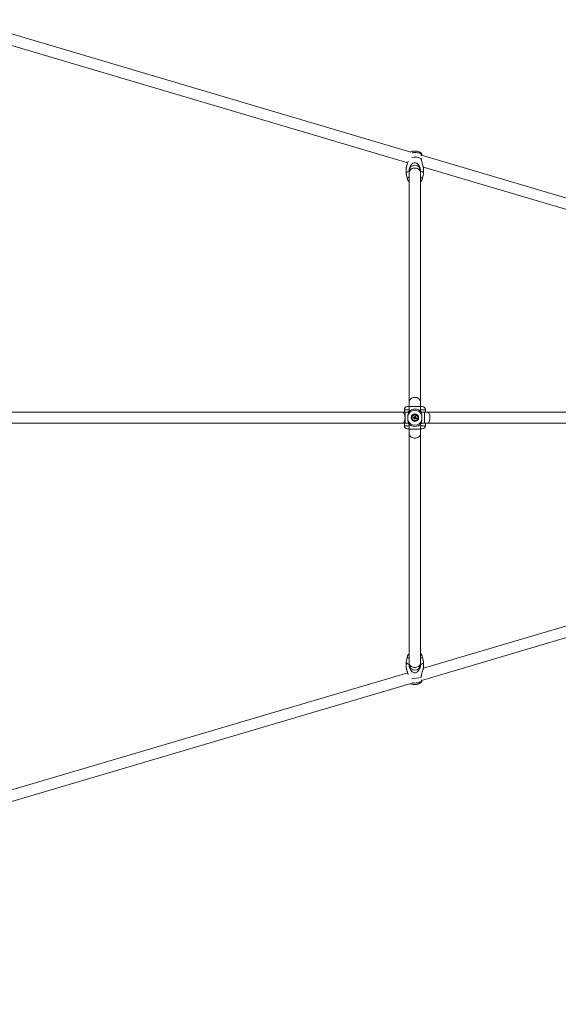
# Model space of a CAD drawing. Units: millimetres. Extents: x 12 to 282, y 7 to 203.
# Drawn here: x 115 to 119, y 141 to 149 of the extents above; entities that cross this region are included whole.
import ezdxf

# ---------------------------------------------------------------- set-up
doc = ezdxf.new("R2010")
doc.units = ezdxf.units.MM
doc.layers.add('FORMAT', color=7, linetype='Continuous')
doc.styles.add('SLDTEXTSTYLE0', font='TXT', dxfattribs={"width": 0.75})
doc.dimstyles.new('SLDDIMSTYLE0', dxfattribs={"dimtxt": 3.5, "dimasz": 3.302, "dimexe": 0, "dimexo": 0.0625, "dimgap": 0.875, "dimtad": 2, "dimdec": 0, "dimlfac": 200, "dimrnd": 1e-09, "dimzin": 12, "dimdsep": 46, "dimtxsty": 'SLDTEXTSTYLE0', "dimblk1": 'CLOSED', "dimblk2": 'CLOSED', "dimsah": 1, "dimcen": 0.09, "dimadec": 0, "dimazin": 3, "dimtfac": 1, "dimtdec": 0, "dimtofl": 0, "dimtmove": 0, "dimatfit": 3, "dimldrblk": 'CLOSED', "dimfxl": 0, "dimfrac": 2, "dimtolj": 1, "dimtzin": 12, "dimarcsym": 0})

# ---------------------------------------------------------------- blocks, each defined once
blk = doc.blocks.new('_CLOSED')
at = {"color": 0, "linetype": 'ByBlock', "lineweight": -2}
for p, q in [((-1, 0.166667), (0, 0)), ((-1, 0.166667), (-1, -0.166667)), ((0, 0), (-1, -0.166667)), ((0, 0), (-1, 0))]:
    blk.add_line(p, q, dxfattribs=at)
blk = doc.blocks.new('*D8')
at = {"layer": 'FORMAT'}
for p, q in [((140.2062, 145.2098), (145.4159, 139.9162)), ((101.0951, 97.7003), (144.7145, 140.6289)), ((96.5868, 102.2811), (101.7965, 96.9876))]:
    blk.add_line(p, q, dxfattribs=at)
at = {"layer": 'FORMAT', "xscale": 3.302, "yscale": 3.302}
for p, rotation in [((144.7145, 140.6289, -9.1936), 44.54272901673492), ((101.0951, 97.7003, -9.1936), 224.5427290167349)]:
    blk.add_blockref('_CLOSED', p, dxfattribs=dict(at, rotation=rotation))
at = {"layer": 'FORMAT', "insert": (114.1187, 116.8479, -9.1936), "char_height": 3.5, "attachment_point": 1, "rotation": 44.54273, "style": 'SLDTEXTSTYLE0'}
blk.add_mtext('12240', dxfattribs=at)

msp = doc.modelspace()

# ---------------------------------------------------------------- linework, layer by layer
at = {"color": 7, "linetype": 'Continuous', "lineweight": 15}
for p, q in [((118.0542, 148.0747), (110.7616, 150.2319)), ((114.2918, 149.0938), (118.0276, 147.9888)), ((124.5639, 146.1492), (118.1387, 148.0497)), ((118.1373, 148.0236), (118.137, 148.0258)), ((118.0154, 147.9449), (118.0154, 147.8995)), ((118.0157, 147.8966), (118.0256, 147.855)), ((118.0384, 147.9214), (118.0404, 147.9129)), ((118.0404, 147.9228), (118.0404, 147.9111)), ((118.0404, 147.9111), (118.0404, 146.0534)), ((118.1304, 147.9111), (118.1304, 147.9228)), ((118.1304, 147.9129), (118.1323, 147.9214)), ((118.1304, 146.0534), (118.1304, 147.9111)), ((118.1452, 147.855), (118.155, 147.8966)), ((118.1545, 147.9512), (124.5383, 146.0629)), ((118.1554, 147.8995), (118.1554, 147.9449)), ((118.0404, 146.0534), (118.0404, 146.0151)), ((118.1304, 146.0151), (118.1304, 146.0534)), ((117.9841, 145.9675), (114.3367, 145.9675)), ((118.0083, 145.9675), (117.9841, 145.9675)), ((118.0004, 145.9875), (118.0004, 145.9675)), ((118.0004, 145.9875), (118.0004, 145.9675)), ((118.0343, 145.9675), (118.0083, 145.9675)), ((118.0404, 146.0125), (118.0254, 146.0125)), ((118.0404, 146.0151), (118.0404, 145.9761)), ((118.1304, 145.9761), (118.1304, 146.0151)), ((118.1454, 146.0125), (118.1304, 146.0125)), ((118.1627, 145.9675), (118.1364, 145.9675)), ((118.1865, 145.9675), (118.1627, 145.9675)), ((118.1704, 145.9675), (118.1704, 145.9875)), ((118.1704, 145.9675), (118.1704, 145.9875)), ((124.6503, 145.9675), (118.1865, 145.9675)), ((118.0802, 145.9211), (118.0727, 145.9228)), ((118.0739, 145.9279), (118.0813, 145.9261)), ((118.0812, 145.9261), (118.08, 145.9211)), ((118.08, 145.911), (118.0818, 145.9185)), ((118.0817, 145.9183), (118.0867, 145.9171)), ((118.084, 145.9277), (118.0857, 145.9352)), ((118.089, 145.9267), (118.084, 145.9278)), ((118.0868, 145.9173), (118.085, 145.9098)), ((118.0907, 145.934), (118.089, 145.9265)), ((118.0968, 145.9171), (118.0894, 145.9189)), ((118.0895, 145.9189), (118.0907, 145.9239)), ((118.0906, 145.9239), (118.098, 145.9221)), ((114.3367, 145.8775), (117.9841, 145.8775)), ((117.9841, 145.8775), (118.0083, 145.8775)), ((118.0004, 145.8775), (118.0004, 145.8575)), ((118.0004, 145.8775), (118.0004, 145.8575)), ((118.0083, 145.8775), (118.0343, 145.8775)), ((118.0404, 145.8325), (118.0254, 145.8325)), ((118.0404, 145.8689), (118.0404, 145.8298)), ((118.0404, 145.8298), (118.0404, 145.7916)), ((118.1304, 145.8298), (118.1304, 145.8689)), ((118.1454, 145.8325), (118.1304, 145.8325)), ((118.1304, 145.7916), (118.1304, 145.8298)), ((118.1364, 145.8775), (118.1627, 145.8775)), ((118.1627, 145.8775), (118.1865, 145.8775)), ((118.1704, 145.8575), (118.1704, 145.8775)), ((118.1704, 145.8575), (118.1704, 145.8775)), ((118.1865, 145.8775), (124.6503, 145.8775)), ((118.0404, 145.7916), (118.0404, 143.9339)), ((118.1304, 143.9339), (118.1304, 145.7916)), ((124.5383, 145.7821), (118.1545, 143.8938)), ((118.1386, 143.7952), (124.5639, 145.6958)), ((118.0256, 143.9899), (118.0157, 143.9484)), ((118.155, 143.9484), (118.1452, 143.9899)), ((118.0154, 143.9454), (118.0154, 143.9001)), ((118.0404, 143.9321), (118.0384, 143.9235)), ((118.0404, 143.9339), (118.0404, 143.9222)), ((118.1304, 143.9222), (118.1304, 143.9339)), ((118.1323, 143.9235), (118.1304, 143.9321)), ((118.1554, 143.9001), (118.1554, 143.9454)), ((118.0276, 143.8562), (114.2918, 142.7512)), ((118.137, 143.8191), (118.1373, 143.8214)), ((110.7615, 141.6131), (118.0542, 143.7703))]:
    msp.add_line(p, q, dxfattribs=at)
at = {"color": 8, "linetype": 'Continuous', "lineweight": 15}
for p, q in [((118.0404, 145.9875), (118.0004, 145.9875)), ((118.0083, 145.9225), (118.0083, 145.9675)), ((118.1304, 146.0151), (118.0404, 146.0151)), ((118.1704, 145.9875), (118.1304, 145.9875)), ((118.1627, 145.9225), (118.1627, 145.9675)), ((118.0083, 145.8775), (118.0083, 145.9225)), ((118.1627, 145.8775), (118.1627, 145.9225)), ((118.0404, 145.8575), (118.0004, 145.8575)), ((118.1304, 145.8298), (118.0404, 145.8298)), ((118.1704, 145.8575), (118.1304, 145.8575))]:
    msp.add_line(p, q, dxfattribs=at)
at = {"color": 8, "linetype": 'Continuous', "lineweight": 15, "flags": 128}
for points in [[(118.0634, 148.0693), (118.0651, 148.0696), (118.0751, 148.0707), (118.0854, 148.0711), (118.0956, 148.0707), (118.1056, 148.0696), (118.115, 148.0678), (118.1235, 148.0654), (118.1309, 148.0623), (118.1369, 148.0588), (118.1414, 148.0549)], [(118.0256, 147.8549), (118.0253, 147.8576), (118.0262, 147.8619), (118.0288, 147.8661), (118.0331, 147.8701), (118.0389, 147.8737), (118.0404, 147.8744)], [(118.1304, 147.9111), (118.1303, 147.9128), (118.1289, 147.9197), (118.1258, 147.9262), (118.121, 147.9321), (118.1147, 147.9372), (118.1072, 147.9412), (118.0988, 147.9439), (118.0899, 147.9453), (118.0808, 147.9453), (118.0719, 147.9439), (118.0635, 147.9412), (118.0561, 147.9372), (118.0498, 147.9321), (118.045, 147.9262), (118.0418, 147.9197), (118.0404, 147.9128), (118.0404, 147.9111)], [(118.1304, 147.8744), (118.1318, 147.8737), (118.1376, 147.8701), (118.1419, 147.8661), (118.1446, 147.8619), (118.1455, 147.8576), (118.1451, 147.855)], [(118.1304, 146.0534), (118.1303, 146.0551), (118.1289, 146.062), (118.1258, 146.0685), (118.121, 146.0745), (118.1147, 146.0795), (118.1072, 146.0835), (118.0988, 146.0862), (118.0899, 146.0876), (118.0808, 146.0876), (118.0719, 146.0862), (118.0635, 146.0835), (118.0561, 146.0795), (118.0498, 146.0745), (118.045, 146.0685), (118.0418, 146.062), (118.0404, 146.0551), (118.0404, 146.0534)], [(118.0058, 145.9225), (118.0054, 145.9315), (118.0041, 145.9402), (118.0019, 145.9482), (117.9991, 145.9551), (117.9956, 145.9607), (117.9916, 145.9647), (117.9874, 145.967), (117.9841, 145.9675)], [(118.208, 145.9225), (118.2076, 145.9315), (118.2063, 145.9402), (118.2041, 145.9482), (118.2013, 145.9551), (118.1979, 145.9607), (118.194, 145.9647), (118.1898, 145.967), (118.1865, 145.9675)], [(117.9841, 145.8775), (117.9874, 145.878), (117.9916, 145.8803), (117.9956, 145.8843), (117.9991, 145.8899), (118.0019, 145.8968), (118.0041, 145.9047), (118.0054, 145.9134), (118.0058, 145.9225)], [(118.1865, 145.8775), (118.1898, 145.878), (118.194, 145.8803), (118.1979, 145.8843), (118.2013, 145.8899), (118.2041, 145.8968), (118.2063, 145.9047), (118.2076, 145.9134), (118.208, 145.9225)], [(118.1304, 145.7916), (118.1303, 145.7899), (118.1289, 145.783), (118.1258, 145.7764), (118.121, 145.7705), (118.1147, 145.7655), (118.1072, 145.7615), (118.0988, 145.7587), (118.0899, 145.7573), (118.0808, 145.7573), (118.0719, 145.7587), (118.0635, 145.7615), (118.0561, 145.7655), (118.0498, 145.7705), (118.045, 145.7764), (118.0418, 145.783), (118.0404, 145.7899), (118.0404, 145.7916)], [(118.0404, 143.9706), (118.0389, 143.9713), (118.0331, 143.9749), (118.0288, 143.9789), (118.0262, 143.9831), (118.0253, 143.9874), (118.0256, 143.99)], [(118.1451, 143.99), (118.1455, 143.9874), (118.1446, 143.9831), (118.1419, 143.9789), (118.1376, 143.9749), (118.1318, 143.9713), (118.1304, 143.9706)], [(118.1304, 143.9339), (118.1303, 143.9322), (118.1289, 143.9253), (118.1258, 143.9188), (118.121, 143.9129), (118.1147, 143.9078), (118.1072, 143.9038), (118.0988, 143.9011), (118.0899, 143.8997), (118.0808, 143.8997), (118.0719, 143.9011), (118.0635, 143.9038), (118.0561, 143.9078), (118.0498, 143.9129), (118.045, 143.9188), (118.0418, 143.9253), (118.0404, 143.9322), (118.0404, 143.9339)], [(118.1414, 143.7901), (118.1369, 143.7862), (118.1309, 143.7827), (118.1235, 143.7796), (118.115, 143.7772), (118.1056, 143.7754), (118.0956, 143.7742), (118.0854, 143.7739), (118.0751, 143.7742), (118.0651, 143.7754), (118.0634, 143.7756)]]:
    msp.add_lwpolyline(points, dxfattribs=at)
at = {"color": 7, "linetype": 'Continuous', "lineweight": 15, "flags": 128}
for points in [[(118.0157, 147.8966), (118.0154, 147.8995), (118.0163, 147.9044), (118.0192, 147.9092), (118.024, 147.9137), (118.0304, 147.9178), (118.0384, 147.9214)], [(118.1323, 147.9214), (118.1403, 147.9178), (118.1467, 147.9137), (118.1515, 147.9092), (118.1544, 147.9044), (118.1554, 147.8995), (118.155, 147.8966)], [(118.0384, 143.9235), (118.0304, 143.9271), (118.024, 143.9312), (118.0192, 143.9358), (118.0163, 143.9405), (118.0154, 143.9454), (118.0157, 143.9484)], [(118.155, 143.9484), (118.1554, 143.9454), (118.1544, 143.9405), (118.1515, 143.9358), (118.1467, 143.9312), (118.1403, 143.9271), (118.1323, 143.9235)]]:
    msp.add_lwpolyline(points, dxfattribs=at)
at = {"color": 7, "linetype": 'Continuous', "lineweight": 15}
for radius in [0.0307, 0.026, 0.0232]:
    msp.add_circle((118.0854, 145.9225), radius, dxfattribs=at)
for centre, radius, start, end in [((118.085, 147.8905), 0.143, 68.55024, 99.45105), ((118.0854, 147.9228), 0.045, 0, 180), ((118.0254, 145.9875), 0.025, 90, 180), ((118.0854, 145.9225), 0.0601, 21.05346, 158.94654), ((118.0854, 145.9225), 0.07, 42.10489, 137.89511), ((118.1454, 145.9875), 0.025, 0, 90), ((118.0854, 145.9225), 0.0601, 201.05346, 338.94654), ((118.1759, 145.9011), 0.1054, 165.28764, 168.08629), ((118.1068, 146.013), 0.1054, 255.28764, 258.08629), ((118.0854, 145.9225), 0.0054, 195.13851, 228.23543), ((118.0854, 145.9225), 0.00426, 129.44586, 203.92807), ((118.0854, 145.9225), 0.0054, 105.13851, 138.23543), ((118.0854, 145.9225), 0.00426, 203.92807, 219.44586), ((118.0854, 145.9225), 0.00426, 219.44586, 293.92807), ((118.0854, 145.9225), 0.00426, 113.92807, 129.44586), ((118.0854, 145.9225), 0.00426, 39.44586, 113.92807), ((118.064, 145.832), 0.1054, 75.28764, 78.08629), ((118.0854, 145.9225), 0.0054, 285.13851, 318.23543), ((118.0854, 145.9225), 0.00426, 293.92807, 309.44586), ((118.0854, 145.9225), 0.00426, 309.44586, 23.92807), ((118.0854, 145.9225), 0.00426, 23.92807, 39.44586), ((118.0854, 145.9225), 0.0054, 15.13851, 48.23543), ((117.9949, 145.9439), 0.1054, 345.28764, 348.08629), ((118.0254, 145.8575), 0.025, 180, 270), ((118.0854, 145.9225), 0.07, 222.10489, 317.89511), ((118.1454, 145.8575), 0.025, 270, 0), ((118.0854, 143.9222), 0.045, 180, 0), ((118.085, 143.9545), 0.143, 260.54895, 291.44976)]:
    msp.add_arc(centre, radius, start, end, dxfattribs=at)
for points, knots in [([(118.1427, 148.0549), (118.1424, 148.0557), (118.1413, 148.0586), (118.1381, 148.063), (118.1334, 148.068), (118.1278, 148.0723), (118.1211, 148.076), (118.1132, 148.0791), (118.1044, 148.0814), (118.0949, 148.0827), (118.0854, 148.0832), (118.0758, 148.0827), (118.0664, 148.0814), (118.0577, 148.0793), (118.0525, 148.077), (118.0501, 148.0759)], [0, 0, 0, 0, 0.024238, 0.090936, 0.158418, 0.228944, 0.305298, 0.389705, 0.479995, 0.568928, 0.65587, 0.742441, 0.830381, 0.921888, 1, 1, 1, 1]), ([(118.1374, 148.0455), (118.1375, 148.046), (118.138, 148.0488), (118.1395, 148.0523), (118.1408, 148.054), (118.1414, 148.0549)], [0, 0, 0, 0, 0.1001647, 0.575008, 1, 1, 1, 1]), ([(118.1414, 148.0549), (118.142, 148.0551), (118.143, 148.0557), (118.1434, 148.053), (118.1431, 148.0496), (118.143, 148.0485)], [0, 0, 0, 0, 0.403647, 0.805565, 1, 1, 1, 1]), ([(118.0306, 148.0008), (118.0304, 147.9998), (118.0295, 147.9952), (118.0272, 147.9871), (118.0239, 147.9767), (118.0211, 147.9681), (118.0188, 147.9608), (118.0173, 147.9555), (118.0162, 147.951), (118.0155, 147.9475), (118.0154, 147.9457), (118.0154, 147.9449)], [0, 0, 0, 0, 0.044649, 0.21713, 0.374978, 0.53677, 0.640781, 0.747112, 0.831071, 0.917278, 1, 1, 1, 1]), ([(118.1323, 147.9214), (118.132, 147.9264), (118.1316, 147.9348), (118.1284, 147.947), (118.1244, 147.9572), (118.1191, 147.9668), (118.1119, 147.9761), (118.1025, 147.9838), (118.091, 147.9882), (118.0797, 147.9881), (118.0682, 147.9838), (118.0589, 147.9762), (118.0516, 147.9667), (118.0446, 147.9542), (118.0394, 147.9384), (118.0387, 147.9265), (118.0384, 147.9214)], [0, 0, 0, 0, 0.088014, 0.149892, 0.213234, 0.271202, 0.330619, 0.407642, 0.469921, 0.532486, 0.589364, 0.670462, 0.728294, 0.787734, 0.909015, 1, 1, 1, 1]), ([(118.1554, 147.9449), (118.1554, 147.9449), (118.1554, 147.9456), (118.1552, 147.9476), (118.1546, 147.9509), (118.1535, 147.9552), (118.152, 147.9606), (118.1497, 147.9679), (118.1468, 147.9768), (118.1436, 147.987), (118.1407, 147.9975), (118.1387, 148.0072), (118.1375, 148.016), (118.1374, 148.0211), (118.1373, 148.0236)], [0, 0, 0, 0, 0.000986, 0.0648, 0.121064, 0.178678, 0.258759, 0.341115, 0.456571, 0.575237, 0.695322, 0.81802, 0.908343, 1, 1, 1, 1]), ([(118.0258, 147.8548), (118.0263, 147.853), (118.0273, 147.849), (118.0305, 147.8433), (118.0347, 147.838), (118.0381, 147.8346), (118.0402, 147.8332), (118.0404, 147.8331)], [0, 0, 0, 0, 0.205062, 0.4601, 0.714247, 0.975109, 1, 1, 1, 1]), ([(118.1304, 147.8332), (118.131, 147.8337), (118.1337, 147.8355), (118.1376, 147.8397), (118.1416, 147.8456), (118.1441, 147.8508), (118.1448, 147.854), (118.1449, 147.8549)], [0, 0, 0, 0, 0.093285, 0.370116, 0.63681, 0.898717, 1, 1, 1, 1]), ([(118.0334, 145.9694), (118.0339, 145.9688), (118.0347, 145.9674), (118.0344, 145.9636), (118.0332, 145.9584), (118.0312, 145.9521), (118.0299, 145.9466), (118.0293, 145.9441)], [0, 0, 0, 0, 0.201834, 0.409609, 0.609446, 0.815542, 1, 1, 1, 1]), ([(118.0318, 145.9675), (118.0319, 145.9676), (118.0326, 145.9685), (118.0332, 145.9692), (118.0334, 145.9693), (118.0334, 145.9694)], [0, 0, 0, 0, 0.094292, 0.543827, 1, 1, 1, 1]), ([(118.1414, 145.9441), (118.1405, 145.9478), (118.1384, 145.956), (118.1363, 145.963), (118.136, 145.9674), (118.1369, 145.9688), (118.1373, 145.9694)], [0, 0, 0, 0, 0.277565, 0.603436, 0.798971, 1, 1, 1, 1]), ([(118.1373, 145.9694), (118.1374, 145.9693), (118.1375, 145.9692), (118.1381, 145.9685), (118.1388, 145.9677), (118.139, 145.9675)], [0, 0, 0, 0, 0.437149, 0.880488, 1, 1, 1, 1]), ([(118.0293, 145.9441), (118.0288, 145.9407), (118.0277, 145.934), (118.0274, 145.9218), (118.0277, 145.9102), (118.0288, 145.9037), (118.0293, 145.9009)], [0, 0, 0, 0, 0.252718, 0.504354, 0.787222, 1, 1, 1, 1]), ([(118.0293, 145.9009), (118.0298, 145.899), (118.0307, 145.8951), (118.0322, 145.8899), (118.0335, 145.8852), (118.0345, 145.881), (118.0347, 145.8775), (118.0339, 145.8762), (118.0334, 145.8756)], [0, 0, 0, 0, 0.137447, 0.27785, 0.439318, 0.60403, 0.799273, 1, 1, 1, 1]), ([(118.0802, 145.9211), (118.0802, 145.9211), (118.0805, 145.921), (118.0809, 145.9209), (118.0814, 145.9208), (118.0815, 145.9208)], [0, 0, 0, 0, 0.119103, 0.715948, 1, 1, 1, 1]), ([(118.0827, 145.9258), (118.0825, 145.9258), (118.0821, 145.9259), (118.0817, 145.926), (118.0814, 145.9261), (118.0813, 145.9261)], [0, 0, 0, 0, 0.284052, 0.880897, 1, 1, 1, 1]), ([(118.0821, 145.9198), (118.0821, 145.9197), (118.082, 145.9192), (118.0819, 145.9188), (118.0818, 145.9185), (118.0818, 145.9185)], [0, 0, 0, 0, 0.2840521, 0.8808975, 1, 1, 1, 1]), ([(118.084, 145.9277), (118.0839, 145.9277), (118.0839, 145.9274), (118.0838, 145.9269), (118.0837, 145.9265), (118.0836, 145.9264)], [0, 0, 0, 0, 0.1191025, 0.7159479, 1, 1, 1, 1]), ([(118.0868, 145.9173), (118.0868, 145.9173), (118.0869, 145.9176), (118.087, 145.9181), (118.0871, 145.9185), (118.0871, 145.9186)], [0, 0, 0, 0, 0.119103, 0.715948, 1, 1, 1, 1]), ([(118.0881, 145.9192), (118.0882, 145.9192), (118.0886, 145.9191), (118.089, 145.919), (118.0894, 145.9189), (118.0894, 145.9189)], [0, 0, 0, 0, 0.2840521, 0.8808975, 1, 1, 1, 1]), ([(118.0887, 145.9252), (118.0887, 145.9253), (118.0888, 145.9257), (118.0889, 145.9262), (118.089, 145.9265), (118.089, 145.9265)], [0, 0, 0, 0, 0.2840521, 0.8808975, 1, 1, 1, 1]), ([(118.0906, 145.9239), (118.0905, 145.9239), (118.0902, 145.924), (118.0898, 145.9241), (118.0894, 145.9242), (118.0893, 145.9242)], [0, 0, 0, 0, 0.119103, 0.715948, 1, 1, 1, 1]), ([(118.1373, 145.8756), (118.1369, 145.8762), (118.136, 145.8776), (118.1363, 145.8814), (118.1376, 145.8865), (118.1392, 145.892), (118.1405, 145.897), (118.1411, 145.8996), (118.1414, 145.9009)], [0, 0, 0, 0, 0.201789, 0.409517, 0.609309, 0.815358, 0.907242, 1, 1, 1, 1]), ([(118.1414, 145.9009), (118.142, 145.9043), (118.1431, 145.911), (118.1433, 145.9232), (118.143, 145.9348), (118.1419, 145.9413), (118.1414, 145.9441)], [0, 0, 0, 0, 0.252718, 0.504354, 0.787222, 1, 1, 1, 1]), ([(118.0334, 145.8756), (118.0334, 145.8756), (118.0332, 145.8758), (118.0326, 145.8765), (118.0319, 145.8773), (118.0318, 145.8775)], [0, 0, 0, 0, 0.437149, 0.880488, 1, 1, 1, 1]), ([(118.139, 145.8775), (118.1389, 145.8773), (118.1382, 145.8765), (118.1375, 145.8758), (118.1374, 145.8756), (118.1373, 145.8756)], [0, 0, 0, 0, 0.094292, 0.543827, 1, 1, 1, 1]), ([(118.0404, 144.0117), (118.0397, 144.0113), (118.0371, 144.0095), (118.0332, 144.0053), (118.0291, 143.9994), (118.0266, 143.9942), (118.026, 143.991), (118.0258, 143.9901)], [0, 0, 0, 0, 0.093285, 0.370116, 0.63681, 0.898717, 1, 1, 1, 1]), ([(118.145, 143.9902), (118.1445, 143.992), (118.1434, 143.996), (118.1403, 144.0017), (118.136, 144.007), (118.1326, 144.0104), (118.1306, 144.0117), (118.1304, 144.0119)], [0, 0, 0, 0, 0.205062, 0.4601, 0.714247, 0.975109, 1, 1, 1, 1]), ([(118.0154, 143.9001), (118.0154, 143.9001), (118.0153, 143.8994), (118.0156, 143.8974), (118.0161, 143.8941), (118.0172, 143.8898), (118.0187, 143.8844), (118.0211, 143.8771), (118.024, 143.8682), (118.0271, 143.858), (118.0295, 143.8499), (118.0304, 143.8453), (118.0306, 143.8442)], [0, 0, 0, 0, 0.001345, 0.088381, 0.16512, 0.243699, 0.352922, 0.465248, 0.622718, 0.784567, 0.948352, 1, 1, 1, 1]), ([(118.0384, 143.9235), (118.0387, 143.9186), (118.0392, 143.9102), (118.0423, 143.898), (118.0463, 143.8878), (118.0516, 143.8782), (118.0588, 143.8689), (118.0682, 143.8612), (118.0798, 143.8568), (118.091, 143.8568), (118.1025, 143.8612), (118.1118, 143.8688), (118.1192, 143.8782), (118.1261, 143.8908), (118.1313, 143.9065), (118.132, 143.9184), (118.1323, 143.9235)], [0, 0, 0, 0, 0.088014, 0.149892, 0.213234, 0.271202, 0.330619, 0.407642, 0.469921, 0.532486, 0.589364, 0.670462, 0.728294, 0.787734, 0.909015, 1, 1, 1, 1]), ([(118.1373, 143.8214), (118.1374, 143.8238), (118.1375, 143.8287), (118.1386, 143.8373), (118.1406, 143.8472), (118.1436, 143.8578), (118.1468, 143.8682), (118.1496, 143.8769), (118.1519, 143.8841), (118.1535, 143.8895), (118.1546, 143.8939), (118.1552, 143.8975), (118.1553, 143.8993), (118.1554, 143.9001)], [0, 0, 0, 0, 0.087392, 0.176021, 0.299556, 0.426016, 0.541746, 0.660369, 0.736628, 0.814587, 0.876145, 0.93935, 1, 1, 1, 1]), ([(118.05, 143.769), (118.0524, 143.768), (118.0577, 143.7658), (118.0664, 143.7636), (118.0758, 143.7622), (118.0854, 143.7618), (118.0949, 143.7622), (118.1043, 143.7636), (118.1137, 143.766), (118.1221, 143.7694), (118.1294, 143.7737), (118.1352, 143.7786), (118.1398, 143.7841), (118.1419, 143.7882), (118.1429, 143.7902)], [0, 0, 0, 0, 0.07892, 0.168938, 0.257602, 0.344283, 0.430593, 0.518268, 0.6095, 0.707606, 0.789582, 0.86436, 0.93539, 1, 1, 1, 1]), ([(118.1414, 143.7901), (118.1404, 143.7913), (118.1388, 143.7933), (118.1379, 143.7981), (118.1376, 143.7998)], [0, 0, 0, 0, 0.6399398, 1, 1, 1, 1]), ([(118.1428, 143.7903), (118.1428, 143.7901), (118.1426, 143.7889), (118.142, 143.7896), (118.1414, 143.7901)], [0, 0, 0, 0, 0.17826, 1, 1, 1, 1]), ([(118.143, 143.7965), (118.1431, 143.7952), (118.1433, 143.7931), (118.1431, 143.7923), (118.143, 143.792)], [0, 0, 0, 0, 0.587712, 1, 1, 1, 1])]:
    msp.add_open_spline(points, degree=3, knots=knots, dxfattribs=at)

# ---------------------------------------------------------------- dimensions: what is measured, and where the dimension line sits
at = {"layer": 'FORMAT'}
dim = msp.add_linear_dim(base=(144.7145, 140.6289), p1=(95.8854, 102.9939), p2=(139.5048, 145.9225), angle=44.54273, dimstyle='SLDDIMSTYLE0', dxfattribs=at)
dim.commit()
dim.dimension.update_dxf_attribs({"geometry": '*D8', "text_midpoint": (122.9048, 119.1646), "dimtype": 160})

doc.saveas('drawing.dxf')
